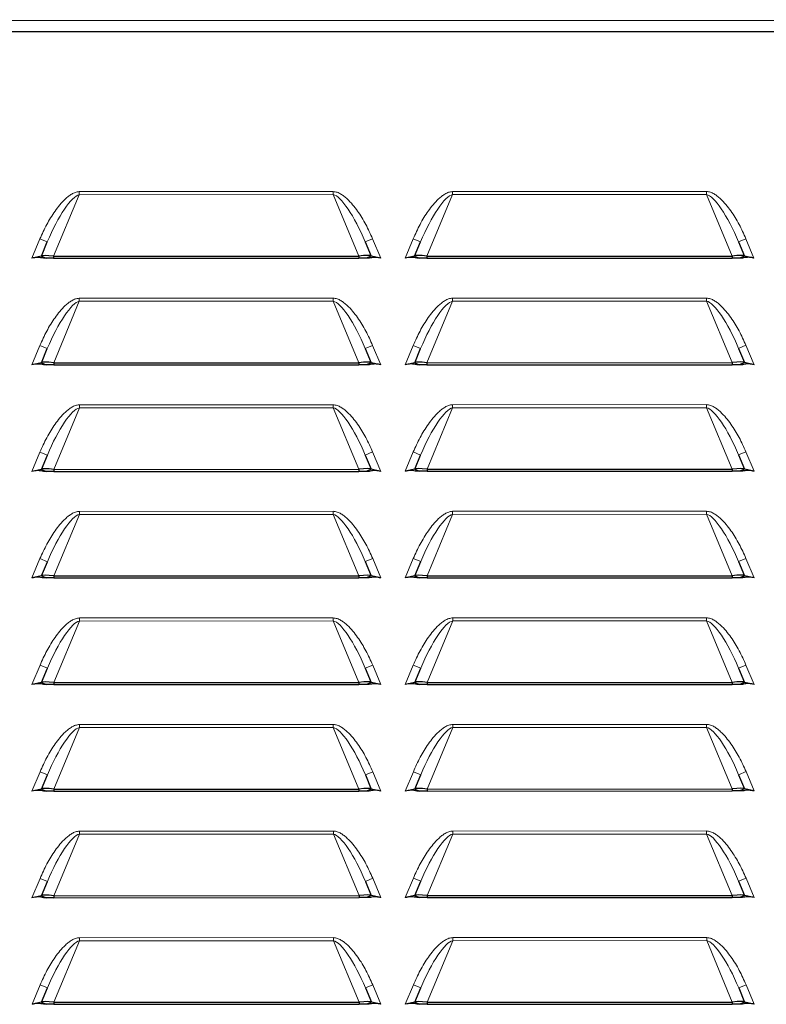
# Model space of a CAD drawing. Units: millimetres. Extents: x 54 to 382, y 22 to 282.
# Drawn here: x 352 to 359, y 109 to 118 of the extents above; entities that cross this region are included whole.
import ezdxf

# ---------------------------------------------------------------- set-up
doc = ezdxf.new("R2010")
doc.units = ezdxf.units.MM

msp = doc.modelspace()

# ---------------------------------------------------------------- linework, layer by layer
at = {"color": 7, "linetype": 'Continuous', "lineweight": 25}
for p, q in [((343.0056, 118.3268), (380.8734, 118.3358)), ((343.0911, 118.2219), (380.788, 118.2308)), ((352.3939, 116.1165), (352.4496, 116.2504)), ((355.4304, 116.2511), (355.4862, 116.1172)), ((355.8939, 116.1173), (355.9496, 116.2512)), ((358.9304, 116.2519), (358.9862, 116.1181)), ((352.3939, 116.1165), (352.3046, 116.0973)), ((352.3939, 116.1165), (352.44, 116.0973)), ((352.44, 116.0973), (352.4129, 116.0973)), ((352.5092, 116.0973), (352.44, 116.0973)), ((352.5092, 116.1165), (355.3708, 116.1172)), ((352.5092, 116.1165), (352.5092, 116.0973)), ((352.5092, 116.0973), (355.3708, 116.098)), ((355.3708, 116.1172), (355.3708, 116.098)), ((355.44, 116.098), (355.3708, 116.098)), ((355.4862, 116.1172), (355.44, 116.098)), ((355.4671, 116.098), (355.44, 116.098)), ((355.5754, 116.098), (355.4862, 116.1172)), ((355.8939, 116.1173), (355.8046, 116.0981)), ((355.8939, 116.1173), (355.94, 116.0981)), ((355.94, 116.0981), (355.9129, 116.0981)), ((356.0092, 116.0981), (355.94, 116.0981)), ((356.0092, 116.1174), (358.8708, 116.118)), ((356.0092, 116.1174), (356.0092, 116.0981)), ((356.0092, 116.0981), (358.8708, 116.0988)), ((358.8708, 116.118), (358.8708, 116.0988)), ((358.94, 116.0988), (358.8708, 116.0988)), ((358.9862, 116.1181), (358.94, 116.0988)), ((358.9671, 116.0988), (358.94, 116.0988)), ((359.0754, 116.0989), (358.9862, 116.1181)), ((352.3941, 115.1165), (352.4498, 115.2504)), ((355.4306, 115.2511), (355.4864, 115.1172)), ((355.8941, 115.1173), (355.9498, 115.2512)), ((358.9306, 115.2519), (358.9864, 115.1181)), ((352.3941, 115.1165), (352.3048, 115.0973)), ((352.3941, 115.1165), (352.4402, 115.0973)), ((352.5095, 115.1165), (355.371, 115.1172)), ((352.5095, 115.1165), (352.5095, 115.0973)), ((355.371, 115.1172), (355.371, 115.098)), ((355.4864, 115.1172), (355.4402, 115.098)), ((355.5757, 115.098), (355.4864, 115.1172)), ((355.8941, 115.1173), (355.8048, 115.0981)), ((355.8941, 115.1173), (355.9402, 115.0981)), ((356.0095, 115.1174), (358.871, 115.118)), ((356.0095, 115.1174), (356.0095, 115.0981)), ((358.871, 115.118), (358.871, 115.0988)), ((358.9864, 115.1181), (358.9402, 115.0988)), ((359.0757, 115.0989), (358.9864, 115.1181)), ((352.4402, 115.0973), (352.4132, 115.0973)), ((352.5095, 115.0973), (352.4402, 115.0973)), ((352.5095, 115.0973), (355.371, 115.098)), ((355.4402, 115.098), (355.371, 115.098)), ((355.4673, 115.098), (355.4402, 115.098)), ((355.9402, 115.0981), (355.9132, 115.0981)), ((356.0095, 115.0981), (355.9402, 115.0981)), ((356.0095, 115.0981), (358.871, 115.0988)), ((358.9402, 115.0988), (358.871, 115.0988)), ((358.9673, 115.0988), (358.9402, 115.0988)), ((352.3943, 114.1165), (352.4501, 114.2504)), ((355.4308, 114.2511), (355.4866, 114.1172)), ((355.8943, 114.1173), (355.9501, 114.2512)), ((358.9308, 114.2519), (358.9866, 114.1181)), ((352.3943, 114.1165), (352.3051, 114.0973)), ((352.3943, 114.1165), (352.4405, 114.0973)), ((352.4405, 114.0973), (352.4134, 114.0973)), ((352.5097, 114.0973), (352.4405, 114.0973)), ((352.5097, 114.1165), (355.3712, 114.1172)), ((352.5097, 114.1165), (352.5097, 114.0973)), ((352.5097, 114.0973), (355.3713, 114.098)), ((355.3712, 114.1172), (355.3713, 114.098)), ((355.4405, 114.098), (355.3713, 114.098)), ((355.4866, 114.1172), (355.4405, 114.098)), ((355.4676, 114.098), (355.4405, 114.098)), ((355.5759, 114.098), (355.4866, 114.1172)), ((355.8943, 114.1173), (355.8051, 114.0981)), ((355.8943, 114.1173), (355.9405, 114.0981)), ((355.9405, 114.0981), (355.9134, 114.0981)), ((356.0097, 114.0981), (355.9405, 114.0981)), ((356.0097, 114.1174), (358.8712, 114.118)), ((356.0097, 114.1174), (356.0097, 114.0981)), ((356.0097, 114.0981), (358.8713, 114.0988)), ((358.8712, 114.118), (358.8713, 114.0988)), ((358.9405, 114.0988), (358.8713, 114.0988)), ((358.9866, 114.1181), (358.9405, 114.0988)), ((358.9676, 114.0988), (358.9405, 114.0988)), ((359.0759, 114.0989), (358.9866, 114.1181)), ((352.3946, 113.1165), (352.4503, 113.2504)), ((355.4311, 113.2511), (355.4869, 113.1172)), ((355.8946, 113.1173), (355.9503, 113.2512)), ((358.9311, 113.2519), (358.9869, 113.1181)), ((352.3946, 113.1165), (352.3053, 113.0973)), ((352.3946, 113.1165), (352.4407, 113.0973)), ((352.4407, 113.0973), (352.4136, 113.0973)), ((352.5099, 113.0973), (352.4407, 113.0973)), ((352.5099, 113.1165), (355.3715, 113.1172)), ((352.5099, 113.1165), (352.5099, 113.0973)), ((352.5099, 113.0973), (355.3715, 113.098)), ((355.3715, 113.1172), (355.3715, 113.098)), ((355.4407, 113.098), (355.3715, 113.098)), ((355.4869, 113.1172), (355.4407, 113.098)), ((355.4678, 113.098), (355.4407, 113.098)), ((355.5761, 113.098), (355.4869, 113.1172)), ((355.8946, 113.1173), (355.8053, 113.0981)), ((355.8946, 113.1173), (355.9407, 113.0981)), ((355.9407, 113.0981), (355.9136, 113.0981)), ((356.0099, 113.0981), (355.9407, 113.0981)), ((356.0099, 113.1174), (358.8715, 113.118)), ((356.0099, 113.1174), (356.0099, 113.0981)), ((356.0099, 113.0981), (358.8715, 113.0988)), ((358.8715, 113.118), (358.8715, 113.0988)), ((358.9407, 113.0988), (358.8715, 113.0988)), ((358.9869, 113.1181), (358.9407, 113.0988)), ((358.9678, 113.0988), (358.9407, 113.0988)), ((359.0761, 113.0989), (358.9869, 113.1181)), ((352.3948, 112.1165), (352.4505, 112.2504)), ((355.4313, 112.2511), (355.4871, 112.1172)), ((355.8948, 112.1173), (355.9505, 112.2512)), ((358.9313, 112.2519), (358.9871, 112.1181)), ((352.3948, 112.1165), (352.3055, 112.0973)), ((352.3948, 112.1165), (352.441, 112.0973)), ((352.441, 112.0973), (352.4139, 112.0973)), ((352.5102, 112.0973), (352.441, 112.0973)), ((352.5102, 112.1165), (355.3717, 112.1172)), ((352.5102, 112.1165), (352.5102, 112.0973)), ((352.5102, 112.0973), (355.3717, 112.098)), ((355.3717, 112.1172), (355.3717, 112.098)), ((355.441, 112.098), (355.3717, 112.098)), ((355.4871, 112.1172), (355.441, 112.098)), ((355.468, 112.098), (355.441, 112.098)), ((355.5764, 112.098), (355.4871, 112.1172)), ((355.8948, 112.1173), (355.8055, 112.0981)), ((355.8948, 112.1173), (355.941, 112.0981)), ((355.941, 112.0981), (355.9139, 112.0981)), ((356.0102, 112.0981), (355.941, 112.0981)), ((356.0102, 112.1174), (358.8717, 112.118)), ((356.0102, 112.1174), (356.0102, 112.0981)), ((356.0102, 112.0981), (358.8717, 112.0988)), ((358.8717, 112.118), (358.8717, 112.0988)), ((358.941, 112.0988), (358.8717, 112.0988)), ((358.9871, 112.1181), (358.941, 112.0988)), ((358.968, 112.0988), (358.941, 112.0988)), ((359.0764, 112.0989), (358.9871, 112.1181)), ((352.395, 111.1165), (352.4508, 111.2504)), ((355.4315, 111.2511), (355.4873, 111.1172)), ((355.895, 111.1173), (355.9508, 111.2512)), ((358.9315, 111.2519), (358.9873, 111.1181)), ((352.395, 111.1165), (352.3058, 111.0973)), ((352.395, 111.1165), (352.4412, 111.0973)), ((352.4412, 111.0973), (352.4141, 111.0973)), ((352.5104, 111.0973), (352.4412, 111.0973)), ((352.5104, 111.1165), (355.372, 111.1172)), ((352.5104, 111.1165), (352.5104, 111.0973)), ((352.5104, 111.0973), (355.372, 111.098)), ((355.372, 111.1172), (355.372, 111.098)), ((355.4412, 111.098), (355.372, 111.098)), ((355.4873, 111.1172), (355.4412, 111.098)), ((355.4683, 111.098), (355.4412, 111.098)), ((355.5766, 111.098), (355.4873, 111.1172)), ((355.895, 111.1173), (355.8058, 111.0981)), ((355.895, 111.1173), (355.9412, 111.0981)), ((355.9412, 111.0981), (355.9141, 111.0981)), ((356.0104, 111.0981), (355.9412, 111.0981)), ((356.0104, 111.1174), (358.872, 111.118)), ((356.0104, 111.1174), (356.0104, 111.0981)), ((356.0104, 111.0981), (358.872, 111.0988)), ((358.872, 111.118), (358.872, 111.0988)), ((358.9412, 111.0988), (358.872, 111.0988)), ((358.9873, 111.1181), (358.9412, 111.0988)), ((358.9683, 111.0988), (358.9412, 111.0988)), ((359.0766, 111.0989), (358.9873, 111.1181)), ((352.3953, 110.1165), (352.451, 110.2504)), ((355.4318, 110.2511), (355.4876, 110.1172)), ((355.8953, 110.1173), (355.951, 110.2512)), ((358.9318, 110.2519), (358.9876, 110.1181)), ((352.3953, 110.1165), (352.306, 110.0973)), ((352.3953, 110.1165), (352.4414, 110.0973)), ((352.4414, 110.0973), (352.4143, 110.0973)), ((352.5107, 110.0973), (352.4414, 110.0973)), ((352.5107, 110.1165), (355.3722, 110.1172)), ((352.5107, 110.1165), (352.5107, 110.0973)), ((352.5107, 110.0973), (355.3722, 110.098)), ((355.3722, 110.1172), (355.3722, 110.098)), ((355.4414, 110.098), (355.3722, 110.098)), ((355.4876, 110.1172), (355.4414, 110.098)), ((355.4685, 110.098), (355.4414, 110.098)), ((355.5768, 110.098), (355.4876, 110.1172)), ((355.8953, 110.1173), (355.806, 110.0981)), ((355.8953, 110.1173), (355.9414, 110.0981)), ((355.9414, 110.0981), (355.9143, 110.0981)), ((356.0107, 110.0981), (355.9414, 110.0981)), ((356.0107, 110.1174), (358.8722, 110.118)), ((356.0107, 110.1174), (356.0107, 110.0981)), ((356.0107, 110.0981), (358.8722, 110.0988)), ((358.8722, 110.118), (358.8722, 110.0988)), ((358.9414, 110.0988), (358.8722, 110.0988)), ((358.9876, 110.1181), (358.9414, 110.0988)), ((358.9685, 110.0988), (358.9414, 110.0988)), ((359.0768, 110.0989), (358.9876, 110.1181)), ((352.3955, 109.1165), (352.4512, 109.2504)), ((355.432, 109.2511), (355.4878, 109.1172)), ((355.8955, 109.1173), (355.9512, 109.2512)), ((358.932, 109.2519), (358.9878, 109.1181)), ((352.3955, 109.1165), (352.3062, 109.0973)), ((352.3955, 109.1165), (352.4417, 109.0973)), ((352.5109, 109.1165), (355.3724, 109.1172)), ((352.5109, 109.1165), (352.5109, 109.0973)), ((355.3724, 109.1172), (355.3724, 109.098)), ((355.4878, 109.1172), (355.4417, 109.098)), ((355.5771, 109.098), (355.4878, 109.1172)), ((355.8955, 109.1173), (355.8062, 109.0981)), ((355.8955, 109.1173), (355.9417, 109.0981)), ((356.0109, 109.1174), (358.8724, 109.118)), ((356.0109, 109.1174), (356.0109, 109.0981)), ((358.8724, 109.118), (358.8724, 109.0988)), ((358.9878, 109.1181), (358.9417, 109.0988)), ((359.0771, 109.0989), (358.9878, 109.1181)), ((352.4417, 109.0973), (352.4146, 109.0973)), ((352.5109, 109.0973), (352.4417, 109.0973)), ((352.5109, 109.0973), (355.3724, 109.098)), ((355.4417, 109.098), (355.3724, 109.098)), ((355.4687, 109.098), (355.4417, 109.098)), ((355.9417, 109.0981), (355.9146, 109.0981)), ((356.0109, 109.0981), (355.9417, 109.0981)), ((356.0109, 109.0981), (358.8724, 109.0988)), ((358.9417, 109.0988), (358.8724, 109.0988)), ((358.9687, 109.0988), (358.9417, 109.0988))]:
    msp.add_line(p, q, dxfattribs=at)
at = {"color": 7, "linetype": 'Continuous', "lineweight": 18}
for p, q in [((352.7495, 116.6935), (352.5092, 116.1165)), ((352.7495, 116.7224), (355.1302, 116.7229)), ((352.7495, 116.7224), (352.7495, 116.6935)), ((355.1303, 116.6941), (352.7495, 116.6935)), ((355.1302, 116.7229), (355.1303, 116.6941)), ((355.3708, 116.1172), (355.1303, 116.6941)), ((356.2495, 116.6943), (356.0092, 116.1174)), ((356.2495, 116.7232), (358.6302, 116.7237)), ((356.2495, 116.7232), (356.2495, 116.6943)), ((358.6303, 116.6949), (356.2495, 116.6943)), ((358.6302, 116.7237), (358.6303, 116.6949)), ((358.8708, 116.118), (358.6303, 116.6949)), ((352.3046, 116.0973), (352.3804, 116.2792)), ((352.3804, 116.2792), (352.4496, 116.2504)), ((355.4996, 116.2799), (355.4304, 116.2511)), ((355.4996, 116.2799), (355.5754, 116.098)), ((355.8046, 116.0981), (355.8804, 116.28)), ((355.8804, 116.28), (355.9496, 116.2512)), ((358.9996, 116.2808), (358.9304, 116.2519)), ((358.9996, 116.2808), (359.0754, 116.0989)), ((352.7497, 115.6935), (352.5095, 115.1165)), ((352.7497, 115.7224), (355.1305, 115.7229)), ((352.7497, 115.7224), (352.7497, 115.6935)), ((355.1305, 115.6941), (352.7497, 115.6935)), ((355.1305, 115.7229), (355.1305, 115.6941)), ((355.371, 115.1172), (355.1305, 115.6941)), ((356.2497, 115.6943), (356.0095, 115.1174)), ((356.2497, 115.7232), (358.6305, 115.7237)), ((356.2497, 115.7232), (356.2497, 115.6943)), ((358.6305, 115.6949), (356.2497, 115.6943)), ((358.6305, 115.7237), (358.6305, 115.6949)), ((358.871, 115.118), (358.6305, 115.6949)), ((352.3048, 115.0973), (352.3806, 115.2792)), ((352.3806, 115.2792), (352.4498, 115.2504)), ((355.4998, 115.2799), (355.4306, 115.2511)), ((355.4998, 115.2799), (355.5757, 115.098)), ((355.8048, 115.0981), (355.8806, 115.28)), ((355.8806, 115.28), (355.9498, 115.2512)), ((358.9998, 115.2808), (358.9306, 115.2519)), ((358.9998, 115.2808), (359.0757, 115.0989)), ((352.75, 114.6935), (352.5097, 114.1165)), ((352.75, 114.7224), (355.1307, 114.7229)), ((352.75, 114.7224), (352.75, 114.6935)), ((355.1307, 114.6941), (352.75, 114.6935)), ((355.1307, 114.7229), (355.1307, 114.6941)), ((355.3712, 114.1172), (355.1307, 114.6941)), ((356.25, 114.6943), (356.0097, 114.1174)), ((356.25, 114.7232), (358.6307, 114.7237)), ((356.25, 114.7232), (356.25, 114.6943)), ((358.6307, 114.6949), (356.25, 114.6943)), ((358.6307, 114.7237), (358.6307, 114.6949)), ((358.8712, 114.118), (358.6307, 114.6949)), ((359.0001, 114.2808), (358.9308, 114.2519)), ((359.0001, 114.2808), (359.0759, 114.0989)), ((352.3051, 114.0973), (352.3808, 114.2792)), ((352.3808, 114.2792), (352.4501, 114.2504)), ((355.5001, 114.2799), (355.4308, 114.2511)), ((355.5001, 114.2799), (355.5759, 114.098)), ((355.8051, 114.0981), (355.8808, 114.28)), ((355.8808, 114.28), (355.9501, 114.2512)), ((352.7502, 113.6935), (352.5099, 113.1165)), ((352.7502, 113.7224), (355.131, 113.7229)), ((352.7502, 113.7224), (352.7502, 113.6935)), ((355.131, 113.6941), (352.7502, 113.6935)), ((355.131, 113.7229), (355.131, 113.6941)), ((355.3715, 113.1172), (355.131, 113.6941)), ((356.2502, 113.6943), (356.0099, 113.1174)), ((356.2502, 113.7232), (358.631, 113.7237)), ((356.2502, 113.7232), (356.2502, 113.6943)), ((358.631, 113.6949), (356.2502, 113.6943)), ((358.631, 113.7237), (358.631, 113.6949)), ((358.8715, 113.118), (358.631, 113.6949)), ((352.3053, 113.0973), (352.3811, 113.2792)), ((352.3811, 113.2792), (352.4503, 113.2504)), ((355.5003, 113.2799), (355.4311, 113.2511)), ((355.5003, 113.2799), (355.5761, 113.098)), ((355.8053, 113.0981), (355.8811, 113.28)), ((355.8811, 113.28), (355.9503, 113.2512)), ((359.0003, 113.2808), (358.9311, 113.2519)), ((359.0003, 113.2808), (359.0761, 113.0989)), ((352.7504, 112.7224), (355.1312, 112.7229)), ((352.7504, 112.7224), (352.7504, 112.6935)), ((355.1312, 112.7229), (355.1312, 112.6941)), ((356.2504, 112.7232), (358.6312, 112.7237)), ((356.2504, 112.7232), (356.2504, 112.6943)), ((358.6312, 112.7237), (358.6312, 112.6949)), ((352.7504, 112.6935), (352.5102, 112.1165)), ((355.1312, 112.6941), (352.7504, 112.6935)), ((355.3717, 112.1172), (355.1312, 112.6941)), ((356.2504, 112.6943), (356.0102, 112.1174)), ((358.6312, 112.6949), (356.2504, 112.6943)), ((358.8717, 112.118), (358.6312, 112.6949)), ((352.3055, 112.0973), (352.3813, 112.2792)), ((352.3813, 112.2792), (352.4505, 112.2504)), ((355.5005, 112.2799), (355.4313, 112.2511)), ((355.5005, 112.2799), (355.5764, 112.098)), ((355.8055, 112.0981), (355.8813, 112.28)), ((355.8813, 112.28), (355.9505, 112.2512)), ((359.0005, 112.2808), (358.9313, 112.2519)), ((359.0005, 112.2808), (359.0764, 112.0989)), ((352.7507, 111.7224), (355.1314, 111.7229)), ((352.7507, 111.7224), (352.7507, 111.6935)), ((355.1314, 111.6941), (352.7507, 111.6935)), ((355.1314, 111.7229), (355.1314, 111.6941)), ((355.372, 111.1172), (355.1314, 111.6941)), ((356.2507, 111.6943), (356.0104, 111.1174)), ((356.2507, 111.7232), (358.6314, 111.7237)), ((356.2507, 111.7232), (356.2507, 111.6943)), ((358.6314, 111.6949), (356.2507, 111.6943)), ((358.6314, 111.7237), (358.6314, 111.6949)), ((358.872, 111.118), (358.6314, 111.6949)), ((352.7507, 111.6935), (352.5104, 111.1165)), ((352.3058, 111.0973), (352.3815, 111.2792)), ((352.3815, 111.2792), (352.4508, 111.2504)), ((355.5008, 111.2799), (355.4315, 111.2511)), ((355.5008, 111.2799), (355.5766, 111.098)), ((355.8058, 111.0981), (355.8815, 111.28)), ((355.8815, 111.28), (355.9508, 111.2512)), ((359.0008, 111.2808), (358.9315, 111.2519)), ((359.0008, 111.2808), (359.0766, 111.0989)), ((352.7509, 110.6935), (352.5107, 110.1165)), ((352.7509, 110.7224), (355.1317, 110.7229)), ((352.7509, 110.7224), (352.7509, 110.6935)), ((355.1317, 110.6941), (352.7509, 110.6935)), ((355.1317, 110.7229), (355.1317, 110.6941)), ((355.3722, 110.1172), (355.1317, 110.6941)), ((356.2509, 110.6943), (356.0107, 110.1174)), ((356.2509, 110.7232), (358.6317, 110.7237)), ((356.2509, 110.7232), (356.2509, 110.6943)), ((358.6317, 110.6949), (356.2509, 110.6943)), ((358.6317, 110.7237), (358.6317, 110.6949)), ((358.8722, 110.118), (358.6317, 110.6949)), ((352.306, 110.0973), (352.3818, 110.2792)), ((352.3818, 110.2792), (352.451, 110.2504)), ((355.501, 110.2799), (355.4318, 110.2511)), ((355.501, 110.2799), (355.5768, 110.098)), ((355.806, 110.0981), (355.8818, 110.28)), ((355.8818, 110.28), (355.951, 110.2512)), ((359.001, 110.2808), (358.9318, 110.2519)), ((359.001, 110.2808), (359.0768, 110.0989)), ((352.7511, 109.6935), (352.5109, 109.1165)), ((352.7511, 109.7224), (355.1319, 109.7229)), ((352.7511, 109.7224), (352.7511, 109.6935)), ((355.1319, 109.6941), (352.7511, 109.6935)), ((355.1319, 109.7229), (355.1319, 109.6941)), ((355.3724, 109.1172), (355.1319, 109.6941)), ((356.2511, 109.6943), (356.0109, 109.1174)), ((356.2511, 109.7232), (358.6319, 109.7237)), ((356.2511, 109.7232), (356.2511, 109.6943)), ((358.6319, 109.6949), (356.2511, 109.6943)), ((358.6319, 109.7237), (358.6319, 109.6949)), ((358.8724, 109.118), (358.6319, 109.6949)), ((352.3062, 109.0973), (352.382, 109.2792)), ((352.382, 109.2792), (352.4512, 109.2504)), ((355.5012, 109.2799), (355.432, 109.2511)), ((355.5012, 109.2799), (355.5771, 109.098)), ((355.8062, 109.0981), (355.882, 109.28)), ((355.882, 109.28), (355.9512, 109.2512)), ((359.0012, 109.2808), (358.932, 109.2519)), ((359.0012, 109.2808), (359.0771, 109.0989))]:
    msp.add_line(p, q, dxfattribs=at)
for centre, major_axis, start_param, end_param in [((352.565, 116.2023), (0.2038, 0.4895), 0.148474, 1.570796), ((355.315, 116.203), (-0.204, 0.4894), 4.712389, 6.134711), ((356.065, 116.2031), (0.2038, 0.4895), 0.148474, 1.570796), ((358.815, 116.2038), (-0.204, 0.4894), 4.712389, 6.134711), ((352.5652, 115.2023), (0.2038, 0.4895), 0.148474, 1.570796), ((355.3152, 115.203), (-0.204, 0.4894), 4.712389, 6.134711), ((356.0652, 115.2031), (0.2038, 0.4895), 0.148474, 1.570796), ((358.8152, 115.2038), (-0.204, 0.4894), 4.712389, 6.134711), ((352.5655, 114.2023), (0.2038, 0.4895), 0.148474, 1.570796), ((355.3155, 114.203), (-0.204, 0.4894), 4.712389, 6.134711), ((356.0655, 114.2031), (0.2038, 0.4895), 0.148474, 1.570796), ((358.8155, 114.2038), (-0.204, 0.4894), 4.712389, 6.134711), ((352.5657, 113.2023), (0.2038, 0.4895), 0.148474, 1.570796), ((355.3157, 113.203), (-0.204, 0.4894), 4.712389, 6.134711), ((356.0657, 113.2031), (0.2038, 0.4895), 0.148474, 1.570796), ((358.8157, 113.2038), (-0.204, 0.4894), 4.712389, 6.134711), ((352.5659, 112.2023), (0.2038, 0.4895), 0.148474, 1.570796), ((355.3159, 112.203), (-0.204, 0.4894), 4.712389, 6.134711), ((356.0659, 112.2031), (0.2038, 0.4895), 0.148474, 1.570796), ((358.8159, 112.2038), (-0.204, 0.4894), 4.712389, 6.134711), ((355.3162, 111.203), (-0.204, 0.4894), 4.712389, 6.134711), ((356.0662, 111.2031), (0.2038, 0.4895), 0.148474, 1.570796), ((358.8162, 111.2038), (-0.204, 0.4894), 4.712389, 6.134711), ((352.5662, 111.2023), (0.2038, 0.4895), 0.148474, 1.570796), ((352.5664, 110.2023), (0.2038, 0.4895), 0.148474, 1.570796), ((355.3164, 110.203), (-0.204, 0.4894), 4.712389, 6.134711), ((356.0664, 110.2031), (0.2038, 0.4895), 0.148474, 1.570796), ((358.8164, 110.2038), (-0.204, 0.4894), 4.712389, 6.134711), ((352.5666, 109.2023), (0.2038, 0.4895), 0.148474, 1.570796), ((355.3166, 109.203), (-0.204, 0.4894), 4.712389, 6.134711), ((356.0666, 109.2031), (0.2038, 0.4895), 0.148474, 1.570796), ((358.8166, 109.2038), (-0.204, 0.4894), 4.712389, 6.134711)]:
    msp.add_ellipse(centre, major_axis=major_axis, ratio=0.235755, start_param=start_param, end_param=end_param, dxfattribs=at)
at = {"color": 7, "linetype": 'Continuous', "lineweight": 25}
for centre, major_axis, start_param, end_param in [((352.5213, 116.0973), (0.1276, -0.0186), 1.68487, 3.107192), ((355.3588, 116.098), (0.1276, 0.0187), 0.034401, 1.456723), ((356.0213, 116.0981), (0.1276, -0.0186), 1.68487, 3.107192), ((358.8588, 116.0988), (0.1276, 0.0187), 0.034401, 1.456723), ((352.5215, 115.0973), (0.1276, -0.0186), 1.68487, 3.107192), ((355.359, 115.098), (0.1276, 0.0187), 0.034401, 1.456723), ((356.0215, 115.0981), (0.1276, -0.0186), 1.68487, 3.107192), ((358.859, 115.0988), (0.1276, 0.0187), 0.034401, 1.456723), ((352.5217, 114.0973), (0.1276, -0.0186), 1.68487, 3.107192), ((355.3592, 114.098), (0.1276, 0.0187), 0.034401, 1.456723), ((356.0217, 114.0981), (0.1276, -0.0186), 1.68487, 3.107192), ((358.8592, 114.0988), (0.1276, 0.0187), 0.034401, 1.456723), ((352.522, 113.0973), (0.1276, -0.0186), 1.68487, 3.107192), ((355.3595, 113.098), (0.1276, 0.0187), 0.034401, 1.456723), ((356.022, 113.0981), (0.1276, -0.0186), 1.68487, 3.107192), ((358.8595, 113.0988), (0.1276, 0.0187), 0.034401, 1.456723), ((352.5222, 112.0973), (0.1276, -0.0186), 1.68487, 3.107192), ((355.3597, 112.098), (0.1276, 0.0187), 0.034401, 1.456723), ((356.0222, 112.0981), (0.1276, -0.0186), 1.68487, 3.107192), ((358.8597, 112.0988), (0.1276, 0.0187), 0.034401, 1.456723), ((352.5224, 111.0973), (0.1276, -0.0186), 1.68487, 3.107192), ((355.3599, 111.098), (0.1276, 0.0187), 0.034401, 1.456723), ((356.0224, 111.0981), (0.1276, -0.0186), 1.68487, 3.107192), ((358.8599, 111.0988), (0.1276, 0.0187), 0.034401, 1.456723), ((352.5227, 110.0973), (0.1276, -0.0186), 1.68487, 3.107192), ((355.3602, 110.098), (0.1276, 0.0187), 0.034401, 1.456723), ((356.0227, 110.0981), (0.1276, -0.0186), 1.68487, 3.107192), ((358.8602, 110.0988), (0.1276, 0.0187), 0.034401, 1.456723), ((352.5229, 109.0973), (0.1276, -0.0186), 1.68487, 3.107192), ((355.3604, 109.098), (0.1276, 0.0187), 0.034401, 1.456723), ((356.0229, 109.0981), (0.1276, -0.0186), 1.68487, 3.107192), ((358.8604, 109.0988), (0.1276, 0.0187), 0.034401, 1.456723)]:
    msp.add_ellipse(centre, major_axis=major_axis, ratio=0.134988, start_param=start_param, end_param=end_param, dxfattribs=at)
at = {"color": 7, "linetype": 'Continuous', "lineweight": 18}
for points, knots in [([(352.3804, 116.2792), (352.4007, 116.3246), (352.4413, 116.4149), (352.5062, 116.5207), (352.5661, 116.5996), (352.6091, 116.646), (352.6472, 116.6789), (352.6783, 116.7002), (352.7117, 116.7177), (352.7369, 116.7208), (352.7495, 116.7224)], [0, 0, 0, 0, 0.249559, 0.49719, 0.621241, 0.746795, 0.813844, 0.873538, 0.936658, 1, 1, 1, 1]), ([(355.1302, 116.7229), (355.1428, 116.7214), (355.168, 116.7183), (355.2012, 116.7009), (355.2323, 116.6797), (355.2703, 116.647), (355.3134, 116.6006), (355.3736, 116.5215), (355.4387, 116.4154), (355.4793, 116.3251), (355.4996, 116.2799)], [0, 0, 0, 0, 0.063214, 0.126283, 0.185542, 0.252158, 0.377369, 0.502903, 0.751436, 1, 1, 1, 1]), ([(355.8804, 116.28), (355.9007, 116.3254), (355.9413, 116.4158), (356.0062, 116.5216), (356.0661, 116.6005), (356.1091, 116.6468), (356.1472, 116.6797), (356.1783, 116.701), (356.2117, 116.7185), (356.2369, 116.7216), (356.2495, 116.7232)], [0, 0, 0, 0, 0.249559, 0.49719, 0.621241, 0.746795, 0.813844, 0.873538, 0.936658, 1, 1, 1, 1]), ([(358.6302, 116.7237), (358.6428, 116.7222), (358.668, 116.7191), (358.7012, 116.7017), (358.7323, 116.6806), (358.7703, 116.6479), (358.8134, 116.6015), (358.8736, 116.5223), (358.9387, 116.4163), (358.9793, 116.3259), (358.9996, 116.2808)], [0, 0, 0, 0, 0.0632138, 0.1262833, 0.1855422, 0.252158, 0.3773693, 0.5029028, 0.7514363, 1, 1, 1, 1]), ([(352.3806, 115.2792), (352.4009, 115.3246), (352.4415, 115.4149), (352.5064, 115.5207), (352.5664, 115.5996), (352.6093, 115.646), (352.6474, 115.6789), (352.6786, 115.7002), (352.7119, 115.7177), (352.7371, 115.7208), (352.7497, 115.7224)], [0, 0, 0, 0, 0.249559, 0.49719, 0.621241, 0.746795, 0.813844, 0.873538, 0.936658, 1, 1, 1, 1]), ([(355.1305, 115.7229), (355.1431, 115.7214), (355.1682, 115.7183), (355.2015, 115.7009), (355.2325, 115.6797), (355.2705, 115.647), (355.3136, 115.6006), (355.3738, 115.5215), (355.4389, 115.4154), (355.4795, 115.3251), (355.4998, 115.2799)], [0, 0, 0, 0, 0.063214, 0.126283, 0.185542, 0.252158, 0.377369, 0.502903, 0.751436, 1, 1, 1, 1]), ([(355.8806, 115.28), (355.9009, 115.3254), (355.9415, 115.4158), (356.0064, 115.5216), (356.0664, 115.6005), (356.1093, 115.6468), (356.1474, 115.6797), (356.1786, 115.701), (356.2119, 115.7185), (356.2371, 115.7216), (356.2497, 115.7232)], [0, 0, 0, 0, 0.249559, 0.49719, 0.621241, 0.746795, 0.813844, 0.873538, 0.936658, 1, 1, 1, 1]), ([(358.6305, 115.7237), (358.6431, 115.7222), (358.6682, 115.7191), (358.7015, 115.7017), (358.7325, 115.6806), (358.7705, 115.6479), (358.8136, 115.6015), (358.8738, 115.5223), (358.9389, 115.4163), (358.9795, 115.3259), (358.9998, 115.2808)], [0, 0, 0, 0, 0.063214, 0.126283, 0.185542, 0.252158, 0.377369, 0.502903, 0.751436, 1, 1, 1, 1]), ([(352.3808, 114.2792), (352.4012, 114.3246), (352.4417, 114.4149), (352.5067, 114.5207), (352.5666, 114.5996), (352.6095, 114.646), (352.6476, 114.6789), (352.6788, 114.7002), (352.7122, 114.7177), (352.7373, 114.7208), (352.75, 114.7224)], [0, 0, 0, 0, 0.249559, 0.49719, 0.621241, 0.746795, 0.813844, 0.873538, 0.936658, 1, 1, 1, 1]), ([(355.1307, 114.7229), (355.1433, 114.7214), (355.1685, 114.7183), (355.2017, 114.7009), (355.2328, 114.6797), (355.2707, 114.647), (355.3138, 114.6006), (355.3741, 114.5215), (355.4392, 114.4154), (355.4798, 114.3251), (355.5001, 114.2799)], [0, 0, 0, 0, 0.063214, 0.126283, 0.185542, 0.252158, 0.377369, 0.502903, 0.751436, 1, 1, 1, 1]), ([(355.8808, 114.28), (355.9012, 114.3254), (355.9417, 114.4158), (356.0067, 114.5216), (356.0666, 114.6005), (356.1095, 114.6468), (356.1476, 114.6797), (356.1788, 114.701), (356.2122, 114.7185), (356.2373, 114.7216), (356.25, 114.7232)], [0, 0, 0, 0, 0.249559, 0.49719, 0.621241, 0.746795, 0.813844, 0.873538, 0.936658, 1, 1, 1, 1]), ([(358.6307, 114.7237), (358.6433, 114.7222), (358.6685, 114.7191), (358.7017, 114.7017), (358.7328, 114.6806), (358.7707, 114.6479), (358.8138, 114.6015), (358.8741, 114.5223), (358.9392, 114.4163), (358.9798, 114.3259), (359.0001, 114.2808)], [0, 0, 0, 0, 0.063214, 0.126283, 0.185542, 0.252158, 0.377369, 0.502903, 0.751436, 1, 1, 1, 1]), ([(352.3811, 113.2792), (352.4014, 113.3246), (352.442, 113.4149), (352.5069, 113.5207), (352.5668, 113.5996), (352.6098, 113.646), (352.6479, 113.6789), (352.6791, 113.7002), (352.7124, 113.7177), (352.7376, 113.7208), (352.7502, 113.7224)], [0, 0, 0, 0, 0.249559, 0.49719, 0.621241, 0.746795, 0.813844, 0.873538, 0.936658, 1, 1, 1, 1]), ([(355.131, 113.7229), (355.1435, 113.7214), (355.1687, 113.7183), (355.2019, 113.7009), (355.233, 113.6797), (355.271, 113.647), (355.3141, 113.6006), (355.3743, 113.5215), (355.4394, 113.4154), (355.48, 113.3251), (355.5003, 113.2799)], [0, 0, 0, 0, 0.063214, 0.126283, 0.185542, 0.252158, 0.377369, 0.502903, 0.751436, 1, 1, 1, 1]), ([(355.8811, 113.28), (355.9014, 113.3254), (355.942, 113.4158), (356.0069, 113.5216), (356.0668, 113.6005), (356.1098, 113.6468), (356.1479, 113.6797), (356.1791, 113.701), (356.2124, 113.7185), (356.2376, 113.7216), (356.2502, 113.7232)], [0, 0, 0, 0, 0.249559, 0.49719, 0.621241, 0.746795, 0.813844, 0.873538, 0.936658, 1, 1, 1, 1]), ([(358.631, 113.7237), (358.6435, 113.7222), (358.6687, 113.7191), (358.7019, 113.7017), (358.733, 113.6806), (358.771, 113.6479), (358.8141, 113.6015), (358.8743, 113.5223), (358.9394, 113.4163), (358.98, 113.3259), (359.0003, 113.2808)], [0, 0, 0, 0, 0.063214, 0.126283, 0.185542, 0.252158, 0.377369, 0.502903, 0.751436, 1, 1, 1, 1]), ([(352.3813, 112.2792), (352.4017, 112.3246), (352.4422, 112.4149), (352.5071, 112.5207), (352.5671, 112.5996), (352.61, 112.646), (352.6481, 112.6789), (352.6793, 112.7002), (352.7126, 112.7177), (352.7378, 112.7208), (352.7504, 112.7224)], [0, 0, 0, 0, 0.249559, 0.49719, 0.621241, 0.746795, 0.813844, 0.873538, 0.936658, 1, 1, 1, 1]), ([(355.1312, 112.7229), (355.1438, 112.7214), (355.1689, 112.7183), (355.2022, 112.7009), (355.2332, 112.6797), (355.2712, 112.647), (355.3143, 112.6006), (355.3746, 112.5215), (355.4396, 112.4154), (355.4802, 112.3251), (355.5005, 112.2799)], [0, 0, 0, 0, 0.0632138, 0.1262833, 0.1855422, 0.252158, 0.3773693, 0.5029028, 0.7514363, 1, 1, 1, 1]), ([(355.8813, 112.28), (355.9017, 112.3254), (355.9422, 112.4158), (356.0071, 112.5216), (356.0671, 112.6005), (356.11, 112.6468), (356.1481, 112.6797), (356.1793, 112.701), (356.2126, 112.7185), (356.2378, 112.7216), (356.2504, 112.7232)], [0, 0, 0, 0, 0.249559, 0.49719, 0.621241, 0.746795, 0.813844, 0.873538, 0.936658, 1, 1, 1, 1]), ([(358.6312, 112.7237), (358.6438, 112.7222), (358.6689, 112.7191), (358.7022, 112.7017), (358.7332, 112.6806), (358.7712, 112.6479), (358.8143, 112.6015), (358.8746, 112.5223), (358.9396, 112.4163), (358.9802, 112.3259), (359.0005, 112.2808)], [0, 0, 0, 0, 0.0632138, 0.1262833, 0.1855422, 0.252158, 0.3773693, 0.5029028, 0.7514363, 1, 1, 1, 1]), ([(352.3815, 111.2792), (352.4019, 111.3246), (352.4425, 111.4149), (352.5074, 111.5207), (352.5673, 111.5996), (352.6102, 111.646), (352.6483, 111.6789), (352.6795, 111.7002), (352.7129, 111.7177), (352.738, 111.7208), (352.7507, 111.7224)], [0, 0, 0, 0, 0.249559, 0.49719, 0.621241, 0.746795, 0.813844, 0.873538, 0.936658, 1, 1, 1, 1]), ([(355.1314, 111.7229), (355.144, 111.7214), (355.1692, 111.7183), (355.2024, 111.7009), (355.2335, 111.6797), (355.2714, 111.647), (355.3146, 111.6006), (355.3748, 111.5215), (355.4399, 111.4154), (355.4805, 111.3251), (355.5008, 111.2799)], [0, 0, 0, 0, 0.063214, 0.126283, 0.185542, 0.252158, 0.377369, 0.502903, 0.751436, 1, 1, 1, 1]), ([(355.8815, 111.28), (355.9019, 111.3254), (355.9425, 111.4158), (356.0074, 111.5216), (356.0673, 111.6005), (356.1102, 111.6468), (356.1483, 111.6797), (356.1795, 111.701), (356.2129, 111.7185), (356.238, 111.7216), (356.2507, 111.7232)], [0, 0, 0, 0, 0.249559, 0.49719, 0.621241, 0.746795, 0.813844, 0.873538, 0.936658, 1, 1, 1, 1]), ([(358.6314, 111.7237), (358.644, 111.7222), (358.6692, 111.7191), (358.7024, 111.7017), (358.7335, 111.6806), (358.7714, 111.6479), (358.8146, 111.6015), (358.8748, 111.5223), (358.9399, 111.4163), (358.9805, 111.3259), (359.0008, 111.2808)], [0, 0, 0, 0, 0.0632138, 0.1262833, 0.1855422, 0.252158, 0.3773693, 0.5029028, 0.7514363, 1, 1, 1, 1]), ([(352.3818, 110.2792), (352.4021, 110.3246), (352.4427, 110.4149), (352.5076, 110.5207), (352.5675, 110.5996), (352.6105, 110.646), (352.6486, 110.6789), (352.6798, 110.7002), (352.7131, 110.7177), (352.7383, 110.7208), (352.7509, 110.7224)], [0, 0, 0, 0, 0.2495588, 0.4971901, 0.6212407, 0.7467951, 0.8138437, 0.8735385, 0.9366583, 1, 1, 1, 1]), ([(355.1317, 110.7229), (355.1443, 110.7214), (355.1694, 110.7183), (355.2026, 110.7009), (355.2337, 110.6797), (355.2717, 110.647), (355.3148, 110.6006), (355.375, 110.5215), (355.4401, 110.4154), (355.4807, 110.3251), (355.501, 110.2799)], [0, 0, 0, 0, 0.063214, 0.126283, 0.185542, 0.252158, 0.377369, 0.502903, 0.751436, 1, 1, 1, 1]), ([(355.8818, 110.28), (355.9021, 110.3254), (355.9427, 110.4158), (356.0076, 110.5216), (356.0675, 110.6005), (356.1105, 110.6468), (356.1486, 110.6797), (356.1798, 110.701), (356.2131, 110.7185), (356.2383, 110.7216), (356.2509, 110.7232)], [0, 0, 0, 0, 0.249559, 0.49719, 0.621241, 0.746795, 0.813844, 0.873538, 0.936658, 1, 1, 1, 1]), ([(358.6317, 110.7237), (358.6443, 110.7222), (358.6694, 110.7191), (358.7026, 110.7017), (358.7337, 110.6806), (358.7717, 110.6479), (358.8148, 110.6015), (358.875, 110.5223), (358.9401, 110.4163), (358.9807, 110.3259), (359.001, 110.2808)], [0, 0, 0, 0, 0.063214, 0.126283, 0.185542, 0.252158, 0.377369, 0.502903, 0.751436, 1, 1, 1, 1]), ([(352.382, 109.2792), (352.4024, 109.3246), (352.4429, 109.4149), (352.5078, 109.5207), (352.5678, 109.5996), (352.6107, 109.646), (352.6488, 109.6789), (352.68, 109.7002), (352.7133, 109.7177), (352.7385, 109.7208), (352.7511, 109.7224)], [0, 0, 0, 0, 0.249559, 0.49719, 0.621241, 0.746795, 0.813844, 0.873538, 0.936658, 1, 1, 1, 1]), ([(355.1319, 109.7229), (355.1445, 109.7214), (355.1696, 109.7183), (355.2029, 109.7009), (355.2339, 109.6797), (355.2719, 109.647), (355.315, 109.6006), (355.3753, 109.5215), (355.4404, 109.4154), (355.4809, 109.3251), (355.5012, 109.2799)], [0, 0, 0, 0, 0.0632138, 0.1262833, 0.1855422, 0.252158, 0.3773693, 0.5029028, 0.7514363, 1, 1, 1, 1]), ([(355.882, 109.28), (355.9024, 109.3254), (355.9429, 109.4158), (356.0078, 109.5216), (356.0678, 109.6005), (356.1107, 109.6468), (356.1488, 109.6797), (356.18, 109.701), (356.2133, 109.7185), (356.2385, 109.7216), (356.2511, 109.7232)], [0, 0, 0, 0, 0.249559, 0.49719, 0.621241, 0.746795, 0.813844, 0.873538, 0.936658, 1, 1, 1, 1]), ([(358.6319, 109.7237), (358.6445, 109.7222), (358.6696, 109.7191), (358.7029, 109.7017), (358.7339, 109.6806), (358.7719, 109.6479), (358.815, 109.6015), (358.8753, 109.5223), (358.9404, 109.4163), (358.9809, 109.3259), (359.0012, 109.2808)], [0, 0, 0, 0, 0.063214, 0.126283, 0.185542, 0.252158, 0.377369, 0.502903, 0.751436, 1, 1, 1, 1])]:
    msp.add_open_spline(points, degree=3, knots=knots, dxfattribs=at)
at = {"color": 7, "linetype": 'Continuous', "lineweight": 25}
for points, knots in [([(352.4129, 116.0973), (352.4041, 116.0993), (352.3866, 116.1033), (352.3499, 116.1064), (352.3228, 116.1009), (352.3046, 116.0973)], [0, 0, 0, 0, 0.246923, 0.494203, 1, 1, 1, 1]), ([(355.5754, 116.098), (355.561, 116.1011), (355.5394, 116.1056), (355.5101, 116.1056), (355.4883, 116.103), (355.4742, 116.0997), (355.4671, 116.098)], [0, 0, 0, 0, 0.40148, 0.602379, 0.800243, 1, 1, 1, 1]), ([(355.9129, 116.0981), (355.9041, 116.1001), (355.8866, 116.1041), (355.8499, 116.1072), (355.8228, 116.1017), (355.8046, 116.0981)], [0, 0, 0, 0, 0.246923, 0.494203, 1, 1, 1, 1]), ([(359.0754, 116.0989), (359.061, 116.1019), (359.0394, 116.1064), (359.0101, 116.1064), (358.9883, 116.1038), (358.9742, 116.1005), (358.9671, 116.0988)], [0, 0, 0, 0, 0.40148, 0.602379, 0.800243, 1, 1, 1, 1]), ([(352.4132, 115.0973), (352.4044, 115.0993), (352.3868, 115.1033), (352.3502, 115.1064), (352.323, 115.1009), (352.3048, 115.0973)], [0, 0, 0, 0, 0.246923, 0.494203, 1, 1, 1, 1]), ([(355.5757, 115.098), (355.5613, 115.1011), (355.5397, 115.1056), (355.5103, 115.1056), (355.4886, 115.103), (355.4744, 115.0997), (355.4673, 115.098)], [0, 0, 0, 0, 0.40148, 0.602379, 0.800243, 1, 1, 1, 1]), ([(355.9132, 115.0981), (355.9044, 115.1001), (355.8868, 115.1041), (355.8502, 115.1072), (355.823, 115.1017), (355.8048, 115.0981)], [0, 0, 0, 0, 0.246923, 0.494203, 1, 1, 1, 1]), ([(359.0757, 115.0989), (359.0613, 115.1019), (359.0397, 115.1064), (359.0103, 115.1064), (358.9886, 115.1038), (358.9744, 115.1005), (358.9673, 115.0988)], [0, 0, 0, 0, 0.40148, 0.602379, 0.800243, 1, 1, 1, 1]), ([(352.4134, 114.0973), (352.4046, 114.0993), (352.387, 114.1033), (352.3504, 114.1064), (352.3233, 114.1009), (352.3051, 114.0973)], [0, 0, 0, 0, 0.246923, 0.494203, 1, 1, 1, 1]), ([(355.5759, 114.098), (355.5615, 114.1011), (355.5399, 114.1056), (355.5106, 114.1056), (355.4888, 114.103), (355.4747, 114.0997), (355.4676, 114.098)], [0, 0, 0, 0, 0.40148, 0.602379, 0.800243, 1, 1, 1, 1]), ([(355.9134, 114.0981), (355.9046, 114.1001), (355.887, 114.1041), (355.8504, 114.1072), (355.8233, 114.1017), (355.8051, 114.0981)], [0, 0, 0, 0, 0.246923, 0.494203, 1, 1, 1, 1]), ([(359.0759, 114.0989), (359.0615, 114.1019), (359.0399, 114.1064), (359.0106, 114.1064), (358.9888, 114.1038), (358.9747, 114.1005), (358.9676, 114.0988)], [0, 0, 0, 0, 0.40148, 0.602379, 0.800243, 1, 1, 1, 1]), ([(352.4136, 113.0973), (352.4048, 113.0993), (352.3873, 113.1033), (352.3506, 113.1064), (352.3235, 113.1009), (352.3053, 113.0973)], [0, 0, 0, 0, 0.246923, 0.494203, 1, 1, 1, 1]), ([(355.5761, 113.098), (355.5617, 113.1011), (355.5401, 113.1056), (355.5108, 113.1056), (355.4891, 113.103), (355.4749, 113.0997), (355.4678, 113.098)], [0, 0, 0, 0, 0.40148, 0.602379, 0.800243, 1, 1, 1, 1]), ([(355.9136, 113.0981), (355.9048, 113.1001), (355.8873, 113.1041), (355.8506, 113.1072), (355.8235, 113.1017), (355.8053, 113.0981)], [0, 0, 0, 0, 0.246923, 0.494203, 1, 1, 1, 1]), ([(359.0761, 113.0989), (359.0617, 113.1019), (359.0401, 113.1064), (359.0108, 113.1064), (358.9891, 113.1038), (358.9749, 113.1005), (358.9678, 113.0988)], [0, 0, 0, 0, 0.40148, 0.602379, 0.800243, 1, 1, 1, 1]), ([(352.4139, 112.0973), (352.4051, 112.0993), (352.3875, 112.1033), (352.3509, 112.1064), (352.3238, 112.1009), (352.3055, 112.0973)], [0, 0, 0, 0, 0.246923, 0.494203, 1, 1, 1, 1]), ([(355.5764, 112.098), (355.562, 112.1011), (355.5404, 112.1056), (355.511, 112.1056), (355.4893, 112.103), (355.4751, 112.0997), (355.468, 112.098)], [0, 0, 0, 0, 0.40148, 0.602379, 0.800243, 1, 1, 1, 1]), ([(355.9139, 112.0981), (355.9051, 112.1001), (355.8875, 112.1041), (355.8509, 112.1072), (355.8238, 112.1017), (355.8055, 112.0981)], [0, 0, 0, 0, 0.246923, 0.494203, 1, 1, 1, 1]), ([(359.0764, 112.0989), (359.062, 112.1019), (359.0404, 112.1064), (359.011, 112.1064), (358.9893, 112.1038), (358.9751, 112.1005), (358.968, 112.0988)], [0, 0, 0, 0, 0.40148, 0.602379, 0.800243, 1, 1, 1, 1]), ([(352.4141, 111.0973), (352.4053, 111.0993), (352.3877, 111.1033), (352.3511, 111.1064), (352.324, 111.1009), (352.3058, 111.0973)], [0, 0, 0, 0, 0.246923, 0.494203, 1, 1, 1, 1]), ([(355.5766, 111.098), (355.5622, 111.1011), (355.5406, 111.1056), (355.5113, 111.1056), (355.4895, 111.103), (355.4754, 111.0997), (355.4683, 111.098)], [0, 0, 0, 0, 0.40148, 0.602379, 0.800243, 1, 1, 1, 1]), ([(355.9141, 111.0981), (355.9053, 111.1001), (355.8877, 111.1041), (355.8511, 111.1072), (355.824, 111.1017), (355.8058, 111.0981)], [0, 0, 0, 0, 0.246923, 0.494203, 1, 1, 1, 1]), ([(359.0766, 111.0989), (359.0622, 111.1019), (359.0406, 111.1064), (359.0113, 111.1064), (358.9895, 111.1038), (358.9754, 111.1005), (358.9683, 111.0988)], [0, 0, 0, 0, 0.40148, 0.602379, 0.800243, 1, 1, 1, 1]), ([(352.4143, 110.0973), (352.4056, 110.0993), (352.388, 110.1033), (352.3514, 110.1064), (352.3242, 110.1009), (352.306, 110.0973)], [0, 0, 0, 0, 0.246923, 0.494203, 1, 1, 1, 1]), ([(355.5768, 110.098), (355.5624, 110.1011), (355.5408, 110.1056), (355.5115, 110.1056), (355.4898, 110.103), (355.4756, 110.0997), (355.4685, 110.098)], [0, 0, 0, 0, 0.40148, 0.602379, 0.800243, 1, 1, 1, 1]), ([(355.9143, 110.0981), (355.9056, 110.1001), (355.888, 110.1041), (355.8514, 110.1072), (355.8242, 110.1017), (355.806, 110.0981)], [0, 0, 0, 0, 0.246923, 0.494203, 1, 1, 1, 1]), ([(359.0768, 110.0989), (359.0624, 110.1019), (359.0408, 110.1064), (359.0115, 110.1064), (358.9898, 110.1038), (358.9756, 110.1005), (358.9685, 110.0988)], [0, 0, 0, 0, 0.40148, 0.602379, 0.800243, 1, 1, 1, 1]), ([(352.4146, 109.0973), (352.4058, 109.0993), (352.3882, 109.1033), (352.3516, 109.1064), (352.3245, 109.1009), (352.3062, 109.0973)], [0, 0, 0, 0, 0.246923, 0.494203, 1, 1, 1, 1]), ([(355.5771, 109.098), (355.5627, 109.1011), (355.5411, 109.1056), (355.5117, 109.1056), (355.49, 109.103), (355.4759, 109.0997), (355.4687, 109.098)], [0, 0, 0, 0, 0.40148, 0.602379, 0.800243, 1, 1, 1, 1]), ([(355.9146, 109.0981), (355.9058, 109.1001), (355.8882, 109.1041), (355.8516, 109.1072), (355.8245, 109.1017), (355.8062, 109.0981)], [0, 0, 0, 0, 0.246923, 0.494203, 1, 1, 1, 1]), ([(359.0771, 109.0989), (359.0627, 109.1019), (359.0411, 109.1064), (359.0117, 109.1064), (358.99, 109.1038), (358.9759, 109.1005), (358.9687, 109.0988)], [0, 0, 0, 0, 0.40148, 0.602379, 0.800243, 1, 1, 1, 1])]:
    msp.add_open_spline(points, degree=3, knots=knots, dxfattribs=at)

doc.saveas('drawing.dxf')
